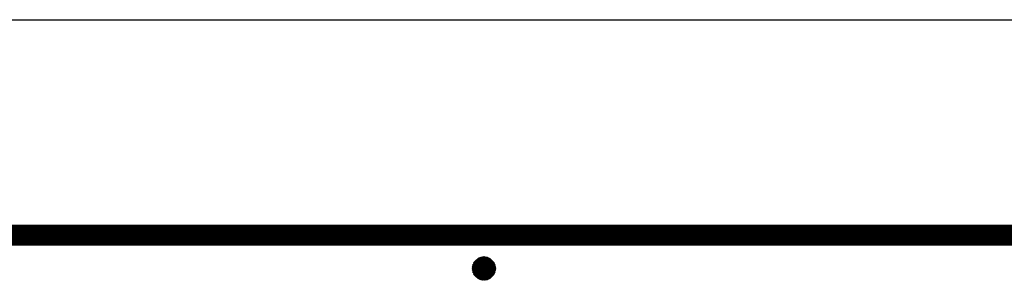
# Model space of a CAD drawing. Extents: x 3274 to 9574, y 8603 to 13058.
# Drawn here: x 6142 to 6891, y 12860 to 13058 of the extents above; entities that cross this region are included whole.
import ezdxf
from ezdxf.enums import TextEntityAlignment as Align

# ---------------------------------------------------------------- set-up
doc = ezdxf.new("R2010")
doc.units = 0
doc.header["$LTSCALE"] = 4.5
doc.layers.get('0').update_dxf_attribs({"linetype": 'CONTINUOUS'})
doc.layers.get('DEFPOINTS').update_dxf_attribs({"linetype": 'CONTINUOUS'})
doc.layers.add('P_5DRAWFRAME', color=104, linetype='CONTINUOUS')
doc.styles.add('BIGFONT', font='simplex.shx', dxfattribs={"bigfont": 'bigfont.shx'})

# ---------------------------------------------------------------- blocks, each defined once
blk = doc.blocks.new('DFP3')
at = {"color": 0}
for p, q in [((21.5, 286.6), (408, 286.6)), ((21.5, 286.55), (408, 286.55)), ((21.5, 286.5), (408, 286.5)), ((21.5, 286.45), (408, 286.45)), ((21.5, 286.4), (408, 286.4)), ((408, 286.35), (21.5, 286.35)), ((21.5, 286.3), (408, 286.3)), ((408, 286.25), (21.5, 286.25)), ((21.5, 286.2), (408, 286.2)), ((408, 286.15), (21.5, 286.15)), ((21.5, 286.1), (408, 286.1)), ((21.5, 286.05), (408, 286.05)), ((21.5, 286), (408, 286)), ((21.5, 285.95), (408, 285.95)), ((21.5, 285.9), (408, 285.9)), ((21.5, 285.85), (408, 285.85)), ((21.5, 285.8), (408, 285.8)), ((21.5, 285.75), (408, 285.75)), ((21.5, 285.7), (408, 285.7)), ((408, 285.65), (21.5, 285.65)), ((21.5, 285.6), (408, 285.6)), ((214.15, 284.4), (214.75, 285)), ((214.154, 284.333), (214.817, 284.996)), ((214.155, 284.475), (214.675, 284.995)), ((214.164, 284.272), (214.878, 284.986)), ((214.173, 284.564), (214.586, 284.977)), ((214.179, 284.217), (214.933, 284.971)), ((214.568, 284.972), (215.322, 284.218)), ((214.624, 284.987), (215.337, 284.274)), ((214.685, 284.996), (215.346, 284.335)), ((214.752, 285), (215.35, 284.402)), ((214.828, 284.995), (215.345, 284.478)), ((214.917, 284.976), (215.326, 284.567)), ((214.154, 284.467), (214.817, 283.804)), ((214.164, 284.528), (214.878, 283.814)), ((214.179, 284.583), (214.933, 283.829)), ((214.198, 284.165), (214.985, 284.952)), ((214.198, 284.635), (214.985, 283.848)), ((214.221, 284.117), (215.033, 284.929)), ((214.221, 284.683), (214.467, 284.929)), ((214.221, 284.683), (215.033, 283.871)), ((214.247, 284.073), (215.077, 284.903)), ((214.247, 284.727), (215.077, 283.897)), ((214.276, 284.032), (215.118, 284.874)), ((214.276, 284.768), (215.118, 283.926)), ((214.309, 283.993), (215.157, 284.841)), ((214.309, 284.807), (215.157, 283.959)), ((214.344, 284.842), (215.192, 283.994)), ((214.344, 283.958), (215.192, 284.806)), ((214.383, 284.874), (215.224, 284.033)), ((214.383, 283.926), (215.224, 284.767)), ((214.424, 284.904), (215.254, 284.074)), ((214.424, 283.896), (215.254, 284.726)), ((214.469, 284.93), (215.28, 284.119)), ((214.469, 283.87), (215.28, 284.681)), ((214.517, 284.953), (215.303, 284.167)), ((214.517, 283.847), (215.303, 284.633)), ((214.568, 283.828), (215.322, 284.582)), ((214.624, 283.813), (215.337, 284.526)), ((214.685, 283.804), (215.346, 284.465)), ((215.038, 284.927), (215.277, 284.688)), ((214.15, 284.4), (214.75, 283.8)), ((214.155, 284.325), (214.675, 283.805)), ((214.173, 284.236), (214.586, 283.823)), ((214.221, 284.117), (214.467, 283.871)), ((214.752, 283.8), (215.35, 284.398)), ((214.828, 283.805), (215.345, 284.322)), ((214.917, 283.824), (215.326, 284.233)), ((215.038, 283.873), (215.277, 284.112))]:
    blk.add_line(p, q, dxfattribs=at)
at = {"layer": 'DEFPOINTS', "color": 0}
blk.add_line((0, 297), (420, 297), dxfattribs=at)
at = {"color": 83, "style": 'BIGFONT'}
for tag, height, p in [('PROJECT1', 4, (283.377, 25.596)), ('DATE', 3, (344.677, 25.842)), ('SCALE', 3, (379.677, 25.842)), ('PROJECT2', 4, (284.202, 17.842)), ('PROJECT3', 4, (284.202, 10.567)), ('DWGNO', 3, (358.677, 10.567))]:
    blk.add_attdef(tag, text='', height=height, dxfattribs=at).set_placement(p, align=Align.BOTTOM_CENTER)
at = {"color": 83, "ltscale": 0.5, "style": 'BIGFONT', "flags": 8}
for tag, p in [('REV04', (26.475, 27.614)), ('REV03', (26.475, 21.705)), ('REV02', (26.475, 15.575)), ('REV01', (26.475, 10.325))]:
    blk.add_attdef(tag, text='', height=2, dxfattribs=at).set_placement(p, align=Align.BOTTOM_LEFT)
for tag, p in [('REVD4', (80.979, 27.614)), ('R4D', (92.672, 27.614)), ('R4C', (101.797, 27.614)), ('R4A', (110.922, 27.614)), ('REVD3', (80.979, 21.705)), ('R3D', (92.672, 21.705)), ('R3C', (101.797, 21.705)), ('R3A', (110.922, 21.705)), ('REVD2', (80.979, 15.575)), ('R2D', (92.672, 15.575)), ('R2C', (101.797, 15.575)), ('R2A', (110.922, 15.575)), ('R1C', (101.797, 10.325)), ('REVD1', (80.979, 10.325)), ('R1D', (92.672, 10.325)), ('R1A', (110.922, 10.325))]:
    blk.add_attdef(tag, text='', height=2, dxfattribs=at).set_placement(p, align=Align.BOTTOM_CENTER)

msp = doc.modelspace()

# ---------------------------------------------------------------- block references
at = {"layer": 'P_5DRAWFRAME', "xscale": 15, "yscale": 15, "zscale": 15}
msp.add_blockref('DFP3', (3274.15, 8602.53), dxfattribs=at)

doc.saveas('drawing.dxf')
